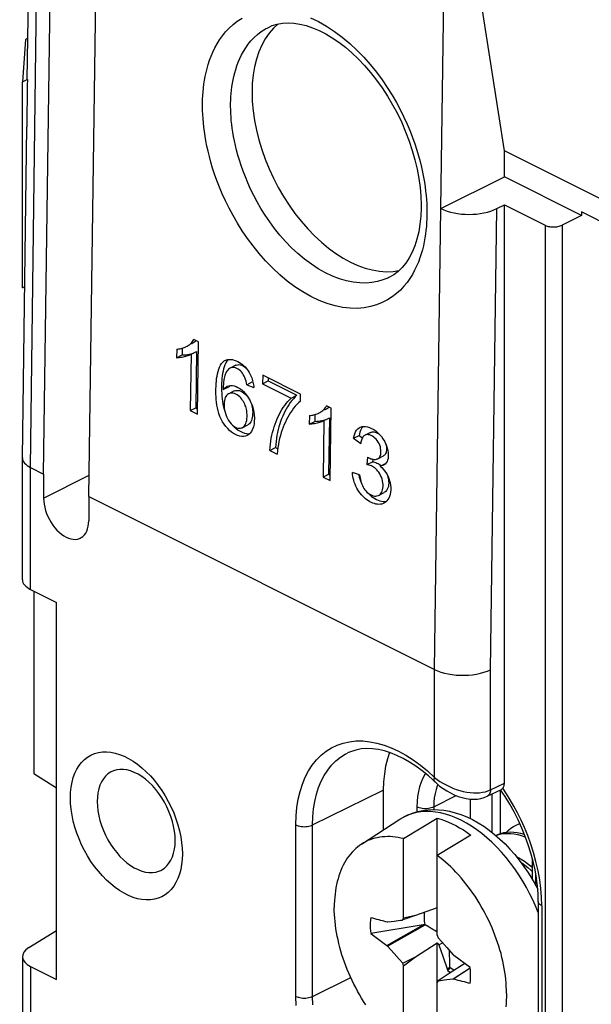
# Model space of a CAD drawing. Units: millimetres. Extents: x -42 to 42, y -50 to 50.
# Drawn here: x -42 to -28, y 12 to 37 of the extents above; entities that cross this region are included whole.
import ezdxf

# ---------------------------------------------------------------- set-up
doc = ezdxf.new("R2010")
doc.units = ezdxf.units.MM
doc.header["$LTSCALE"] = 16.335
doc.layers.get('0').update_dxf_attribs({"linetype": 'CONTINUOUS'})
for name, color, linetype in [('ASSI', 7, 'CONTINUOUS'), ('DRAFT', 7, 'CONTINUOUS'), ('RACCORDO', 7, 'CONTINUOUS'), ('SUPERFICI', 7, 'CONTINUOUS'), ('TRASH', 7, 'CONTINUOUS')]:
    doc.layers.add(name, color=color, linetype=linetype)

msp = doc.modelspace()

# ---------------------------------------------------------------- linework, layer by layer
at = {"color": 7, "linetype": 'CONTINUOUS'}
for p, q in [((-30.011, 33.871), (-31.425, 42.987)), ((-42.103, 36.687), (-42.181, 35.611)), ((-42.181, 35.611), (-42.058, 35.673)), ((-42.181, 30.415), (-42.181, 35.611)), ((-42.058, 35.674), (-42.058, 35.673)), ((-30.011, 33.215), (-30.011, 33.871)), ((-42.181, 30.415), (-42.125, 30.443)), ((-37.737, 29.047), (-37.854, 29.106)), ((-38.287, 28.862), (-38.29, 28.646)), ((-38.146, 28.887), (-38.149, 28.717)), ((-38.07, 28.916), (-38.052, 28.924)), ((-37.902, 28.999), (-37.911, 28.995)), ((-37.763, 27.219), (-37.737, 29.047)), ((-38.29, 28.646), (-38.149, 28.717)), ((-37.924, 28.734), (-37.944, 27.31)), ((-37.924, 28.734), (-37.782, 28.805)), ((-37.782, 28.805), (-37.802, 27.38)), ((-36.745, 28.552), (-36.704, 28.528)), ((-36.114, 28.205), (-36.117, 27.99)), ((-35.158, 27.727), (-36.114, 28.205)), ((-35.974, 28.135), (-35.975, 28.06)), ((-37.113, 27.84), (-36.971, 27.91)), ((-36.944, 27.942), (-36.971, 27.91)), ((-36.926, 27.944), (-36.881, 27.943)), ((-36.788, 27.919), (-36.74, 27.897)), ((-36.519, 27.964), (-36.377, 28.035)), ((-36.519, 27.964), (-36.338, 27.892)), ((-36.377, 28.035), (-36.36, 28.028)), ((-36.342, 27.926), (-36.338, 27.892)), ((-36.117, 27.99), (-35.975, 28.06)), ((-36.117, 27.99), (-35.394, 27.628)), ((-35.975, 28.06), (-35.252, 27.699)), ((-37.15, 27.743), (-37.146, 27.676)), ((-35.394, 27.628), (-35.252, 27.699)), ((-35.296, 27.657), (-35.338, 27.612)), ((-35.278, 27.674), (-35.296, 27.657)), ((-35.161, 27.553), (-35.158, 27.727)), ((-37.944, 27.31), (-37.802, 27.38)), ((-37.802, 27.38), (-37.761, 27.359)), ((-35.161, 27.553), (-35.207, 27.511)), ((-34.384, 27.371), (-34.501, 27.429)), ((-34.41, 25.543), (-34.384, 27.371)), ((-37.944, 27.31), (-37.763, 27.219)), ((-36.323, 27.12), (-36.326, 27.042)), ((-34.934, 27.186), (-34.938, 26.97)), ((-34.794, 27.211), (-34.796, 27.04)), ((-34.717, 27.24), (-34.699, 27.248)), ((-34.571, 27.058), (-34.43, 27.129)), ((-34.55, 27.323), (-34.558, 27.319)), ((-34.43, 27.129), (-34.45, 25.704)), ((-34.938, 26.97), (-34.796, 27.04)), ((-34.571, 27.058), (-34.591, 25.633)), ((-33.417, 26.885), (-33.365, 26.861)), ((-33.365, 26.861), (-33.312, 26.831)), ((-33.819, 26.613), (-33.678, 26.684)), ((-33.819, 26.613), (-33.638, 26.483)), ((-33.669, 26.727), (-33.678, 26.684)), ((-33.678, 26.684), (-33.596, 26.625)), ((-35.933, 26.304), (-35.791, 26.375)), ((-35.791, 26.375), (-35.734, 26.346)), ((-35.704, 26.532), (-35.719, 26.454)), ((-33.634, 26.512), (-33.638, 26.483)), ((-33.628, 26.54), (-33.634, 26.512)), ((-35.933, 26.304), (-35.747, 26.211)), ((-35.74, 26.294), (-35.747, 26.211)), ((-33.464, 26.135), (-33.487, 25.949)), ((-33.487, 25.949), (-33.345, 26.02)), ((-33.337, 26.084), (-33.345, 26.02)), ((-33.262, 26.08), (-33.241, 26.084)), ((-33.259, 25.998), (-33.23, 25.986)), ((-33.241, 26.084), (-33.22, 26.091)), ((-33.23, 25.986), (-33.2, 25.972)), ((-33.22, 26.091), (-33.206, 26.096)), ((-33.152, 25.907), (-33.01, 25.977)), ((-33.046, 25.939), (-33.063, 25.929)), ((-32.959, 26.061), (-32.974, 26.023)), ((-34.591, 25.633), (-34.45, 25.704)), ((-34.591, 25.633), (-34.41, 25.543)), ((-34.45, 25.704), (-34.408, 25.683)), ((-33.668, 25.686), (-33.85, 25.746)), ((-33.206, 25.785), (-33.232, 25.815)), ((-41.891, 22.751), (-41.891, 18.143)), ((-41.891, 18.143), (-41.325, 17.781)), ((-33.619, 16.362), (-32.65, 16.988)), ((-32.557, 16.499), (-31.708, 17.015)), ((-31.708, 14.064), (-31.708, 17.015)), ((-29.636, 16.871), (-29.619, 16.876)), ((-32.557, 14.489), (-32.557, 16.499)), ((-30.86, 16.591), (-31.708, 16.074)), ((-30.229, 16.583), (-30.231, 16.582)), ((-30.228, 16.578), (-30.174, 16.598)), ((-29.428, 15.872), (-29.351, 15.809)), ((-29.356, 15.817), (-29.302, 15.774)), ((-29.351, 15.809), (-29.302, 15.766)), ((-31.708, 14.756), (-32.256, 14.557)), ((-32.798, 14.419), (-32.743, 14.426)), ((-32.743, 14.426), (-32.688, 14.433)), ((-32.688, 14.433), (-32.634, 14.439)), ((-32.256, 14.557), (-32.579, 14.445)), ((-32.579, 14.445), (-32.557, 14.489)), ((-32.256, 14.557), (-32.557, 14.489)), ((-32.059, 14.323), (-33.388, 14.105)), ((-32.964, 14.398), (-32.977, 14.393)), ((-32.977, 13.8), (-32.059, 14.324)), ((-32.964, 14.398), (-32.872, 14.41)), ((-32.964, 13.783), (-32.014, 14.321)), ((-32.872, 14.41), (-32.798, 14.419)), ((-33.388, 14.105), (-32.977, 13.8)), ((-31.708, 14.064), (-31.686, 13.998)), ((-31.686, 13.998), (-31.594, 13.897)), ((-32.977, 13.8), (-32.964, 13.783)), ((-32.798, 13.596), (-32.964, 13.783)), ((-32.256, 13.517), (-31.708, 13.865)), ((-31.708, 10.851), (-31.708, 13.865)), ((-31.708, 13.865), (-31.668, 13.821)), ((-31.668, 13.821), (-31.571, 13.871)), ((-31.594, 13.897), (-31.466, 13.753)), ((-31.466, 13.753), (-31.301, 13.566)), ((-32.67, 13.452), (-32.798, 13.596)), ((-32.579, 13.351), (-32.67, 13.452)), ((-32.579, 13.351), (-32.256, 13.517)), ((-32.557, 13.285), (-32.256, 13.517)), ((-31.619, 13.676), (-31.56, 13.503)), ((-31.56, 13.503), (-31.459, 13.211)), ((-31.288, 13.549), (-31.301, 13.566)), ((-30.877, 13.244), (-31.288, 13.549)), ((-32.557, 13.285), (-32.579, 13.351)), ((-32.557, 11.275), (-32.557, 13.285)), ((-31.389, 13.243), (-31.459, 13.211)), ((-31.459, 13.211), (-31.448, 13.188)), ((-31.429, 13.197), (-31.448, 13.188)), ((-31.41, 13.205), (-31.445, 13.166)), ((-31.41, 13.205), (-31.429, 13.197)), ((-31.012, 13.344), (-31.407, 13.093)), ((-30.876, 13.232), (-31.301, 12.952)), ((-30.875, 13.227), (-31.288, 12.956)), ((-31.407, 13.093), (-31.686, 12.904)), ((-31.393, 12.939), (-31.467, 12.93)), ((-31.445, 13.166), (-31.41, 13.141)), ((-31.41, 13.141), (-31.374, 13.117)), ((-31.301, 12.952), (-31.393, 12.939)), ((-31.374, 13.117), (-31.372, 13.116)), ((-31.301, 12.952), (-31.288, 12.956)), ((-31.686, 12.904), (-31.708, 12.86)), ((-31.577, 12.916), (-31.631, 12.91)), ((-31.522, 12.923), (-31.577, 12.916)), ((-31.467, 12.93), (-31.522, 12.923))]:
    msp.add_line(p, q, dxfattribs=at)
for points in [[(-38.052, 28.924), (-38.045, 28.928), (-38.02, 28.942), (-37.996, 28.956), (-37.973, 28.972), (-37.95, 28.99), (-37.928, 29.009), (-37.908, 29.03), (-37.889, 29.053), (-37.87, 29.078), (-37.854, 29.106)], [(-38.287, 28.862), (-38.258, 28.865), (-38.23, 28.869), (-38.202, 28.874), (-38.175, 28.88), (-38.148, 28.887), (-38.121, 28.895), (-38.095, 28.905), (-38.07, 28.916)], [(-37.854, 29.028), (-37.878, 29.013), (-37.902, 28.999)], [(-37.792, 29.075), (-37.808, 29.061), (-37.83, 29.044), (-37.854, 29.028)], [(-38.005, 28.693), (-38.035, 28.683), (-38.065, 28.674), (-38.095, 28.667), (-38.126, 28.66), (-38.158, 28.654), (-38.19, 28.65), (-38.223, 28.647), (-38.256, 28.646), (-38.29, 28.646)], [(-38.149, 28.717), (-38.103, 28.717), (-38.058, 28.72), (-38.014, 28.726), (-37.972, 28.733)], [(-37.963, 28.712), (-37.977, 28.705), (-38.005, 28.693)], [(-37.972, 28.733), (-37.93, 28.743), (-37.891, 28.754), (-37.859, 28.766)], [(-37.924, 28.734), (-37.95, 28.719), (-37.963, 28.712)], [(-37.056, 28.582), (-37.047, 28.586), (-37.006, 28.6), (-36.963, 28.606), (-36.919, 28.606), (-36.875, 28.6), (-36.831, 28.588), (-36.787, 28.571), (-36.745, 28.552)], [(-36.981, 28.604), (-36.99, 28.595), (-37.02, 28.559), (-37.046, 28.517)], [(-36.508, 26.68), (-36.549, 26.664), (-36.596, 26.657), (-36.645, 26.657), (-36.695, 26.666), (-36.747, 26.682), (-36.799, 26.706), (-36.85, 26.735), (-36.902, 26.77), (-36.952, 26.811), (-36.999, 26.858), (-37.045, 26.911), (-37.087, 26.968), (-37.127, 27.03), (-37.162, 27.097), (-37.193, 27.165), (-37.219, 27.235), (-37.24, 27.308), (-37.257, 27.38), (-37.27, 27.452), (-37.28, 27.523), (-37.287, 27.594), (-37.291, 27.662), (-37.294, 27.73), (-37.295, 27.797), (-37.294, 27.863), (-37.292, 27.928), (-37.289, 27.993), (-37.284, 28.057), (-37.277, 28.12), (-37.268, 28.181), (-37.257, 28.242), (-37.243, 28.301), (-37.226, 28.357), (-37.205, 28.409), (-37.181, 28.458), (-37.153, 28.5), (-37.121, 28.536), (-37.085, 28.565), (-37.056, 28.582)], [(-37.088, 28.417), (-37.104, 28.362), (-37.117, 28.305), (-37.128, 28.246)], [(-36.932, 28.385), (-36.953, 28.373), (-36.977, 28.355), (-36.998, 28.333), (-37.017, 28.308), (-37.033, 28.282), (-37.047, 28.254), (-37.06, 28.225), (-37.07, 28.195), (-37.078, 28.164), (-37.086, 28.132), (-37.092, 28.1), (-37.097, 28.068), (-37.101, 28.036), (-37.104, 28.004), (-37.107, 27.971), (-37.109, 27.939), (-37.111, 27.906), (-37.112, 27.873), (-37.113, 27.84)], [(-37.046, 28.517), (-37.068, 28.469), (-37.088, 28.417)], [(-36.519, 27.964), (-36.526, 28.011), (-36.536, 28.057), (-36.549, 28.1), (-36.565, 28.143), (-36.583, 28.184), (-36.604, 28.222), (-36.627, 28.257), (-36.652, 28.288), (-36.679, 28.316), (-36.707, 28.34), (-36.737, 28.361), (-36.768, 28.378), (-36.801, 28.391), (-36.834, 28.4), (-36.867, 28.403), (-36.897, 28.398), (-36.927, 28.388), (-36.932, 28.385)], [(-36.791, 28.457), (-36.787, 28.459), (-36.754, 28.468), (-36.718, 28.472), (-36.681, 28.468), (-36.644, 28.457), (-36.606, 28.438), (-36.57, 28.414), (-36.537, 28.385), (-36.53, 28.378)], [(-36.704, 28.528), (-36.664, 28.503), (-36.628, 28.475), (-36.593, 28.445)], [(-36.593, 28.445), (-36.561, 28.414), (-36.532, 28.381), (-36.505, 28.347), (-36.481, 28.312), (-36.459, 28.277), (-36.439, 28.242), (-36.421, 28.207)], [(-37.128, 28.246), (-37.136, 28.186), (-37.143, 28.125), (-37.147, 28.063), (-37.151, 28)], [(-36.421, 28.207), (-36.405, 28.171), (-36.392, 28.136), (-36.38, 28.101), (-36.369, 28.066), (-36.36, 28.031), (-36.353, 27.996), (-36.347, 27.961), (-36.342, 27.926)], [(-37.151, 28), (-37.153, 27.937), (-37.153, 27.873), (-37.153, 27.808), (-37.15, 27.743)], [(-37.113, 27.84), (-37.081, 27.876), (-37.047, 27.905), (-37.02, 27.921)], [(-37.02, 27.921), (-37.01, 27.926), (-36.969, 27.939), (-36.926, 27.944)], [(-36.881, 27.943), (-36.835, 27.934), (-36.788, 27.919)], [(-36.74, 27.897), (-36.693, 27.869), (-36.645, 27.835)], [(-37.146, 27.676), (-37.14, 27.609), (-37.131, 27.54)], [(-36.973, 27.736), (-36.981, 27.732), (-37.005, 27.715), (-37.026, 27.694), (-37.045, 27.669), (-37.06, 27.64), (-37.072, 27.607), (-37.081, 27.568), (-37.087, 27.525), (-37.09, 27.477)], [(-36.509, 27.151), (-36.508, 27.182), (-36.509, 27.214), (-36.511, 27.246), (-36.514, 27.279), (-36.519, 27.313), (-36.525, 27.346), (-36.533, 27.379), (-36.543, 27.412), (-36.555, 27.444), (-36.568, 27.476), (-36.584, 27.508), (-36.601, 27.539), (-36.621, 27.57), (-36.643, 27.601), (-36.668, 27.63), (-36.696, 27.658), (-36.727, 27.684), (-36.759, 27.706), (-36.792, 27.724), (-36.827, 27.739), (-36.86, 27.749), (-36.893, 27.752), (-36.924, 27.751), (-36.954, 27.744), (-36.973, 27.736)], [(-36.831, 27.807), (-36.801, 27.818), (-36.77, 27.823), (-36.737, 27.822), (-36.702, 27.815), (-36.667, 27.803), (-36.631, 27.785), (-36.596, 27.762), (-36.562, 27.735), (-36.528, 27.702), (-36.497, 27.665), (-36.469, 27.624), (-36.442, 27.578), (-36.42, 27.53), (-36.401, 27.48), (-36.387, 27.428), (-36.376, 27.375), (-36.369, 27.324), (-36.367, 27.273), (-36.368, 27.222)], [(-36.645, 27.835), (-36.6, 27.794), (-36.555, 27.746), (-36.512, 27.691), (-36.473, 27.632), (-36.436, 27.568), (-36.403, 27.499), (-36.375, 27.427), (-36.354, 27.352)], [(-35.933, 26.304), (-35.928, 26.384), (-35.92, 26.463), (-35.91, 26.54), (-35.897, 26.616), (-35.881, 26.689), (-35.864, 26.762), (-35.845, 26.832), (-35.825, 26.902), (-35.803, 26.969), (-35.778, 27.035), (-35.752, 27.099), (-35.724, 27.161), (-35.694, 27.221), (-35.662, 27.279), (-35.629, 27.336), (-35.594, 27.39), (-35.558, 27.443), (-35.52, 27.493), (-35.48, 27.541), (-35.438, 27.586), (-35.394, 27.628)], [(-35.338, 27.612), (-35.378, 27.564), (-35.417, 27.514), (-35.453, 27.461), (-35.488, 27.407), (-35.521, 27.35), (-35.553, 27.292), (-35.582, 27.232), (-35.61, 27.17), (-35.637, 27.106), (-35.661, 27.04), (-35.683, 26.973), (-35.704, 26.903), (-35.723, 26.832), (-35.74, 26.76), (-35.755, 26.687), (-35.768, 26.611), (-35.778, 26.534), (-35.786, 26.455), (-35.791, 26.375)], [(-37.131, 27.54), (-37.12, 27.471), (-37.104, 27.401), (-37.085, 27.33)], [(-37.09, 27.477), (-37.089, 27.426), (-37.084, 27.374), (-37.075, 27.322), (-37.063, 27.269), (-37.046, 27.214), (-37.026, 27.162), (-37.002, 27.111), (-36.974, 27.063), (-36.944, 27.019), (-36.912, 26.981), (-36.877, 26.947), (-36.843, 26.918), (-36.809, 26.896), (-36.774, 26.879), (-36.741, 26.869), (-36.709, 26.864), (-36.678, 26.865), (-36.65, 26.872), (-36.633, 26.879)], [(-35.207, 27.511), (-35.252, 27.467), (-35.294, 27.42), (-35.335, 27.369), (-35.373, 27.316), (-35.41, 27.261), (-35.445, 27.204), (-35.479, 27.146), (-35.511, 27.085), (-35.542, 27.023), (-35.571, 26.958), (-35.598, 26.892), (-35.624, 26.824), (-35.647, 26.754), (-35.669, 26.682), (-35.688, 26.608), (-35.704, 26.532)], [(-34.699, 27.248), (-34.692, 27.252), (-34.668, 27.265), (-34.644, 27.28), (-34.62, 27.296), (-34.598, 27.314), (-34.576, 27.332), (-34.555, 27.353), (-34.536, 27.377), (-34.518, 27.402), (-34.501, 27.429)], [(-34.44, 27.399), (-34.455, 27.385), (-34.478, 27.368), (-34.501, 27.351)], [(-36.633, 26.879), (-36.623, 26.885), (-36.597, 26.903), (-36.575, 26.925), (-36.557, 26.953), (-36.541, 26.985), (-36.528, 27.021), (-36.519, 27.06), (-36.512, 27.104), (-36.509, 27.151)], [(-36.368, 27.222), (-36.371, 27.175), (-36.377, 27.133), (-36.386, 27.094), (-36.398, 27.059), (-36.412, 27.029), (-36.429, 27.002), (-36.448, 26.98), (-36.47, 26.962), (-36.491, 26.95)], [(-36.354, 27.352), (-36.337, 27.275), (-36.327, 27.198), (-36.323, 27.12)], [(-34.934, 27.186), (-34.906, 27.189), (-34.878, 27.192), (-34.85, 27.197), (-34.822, 27.203), (-34.795, 27.211), (-34.769, 27.219), (-34.743, 27.229), (-34.717, 27.24)], [(-34.501, 27.351), (-34.525, 27.337), (-34.55, 27.323)], [(-36.832, 26.902), (-36.783, 26.859), (-36.733, 26.821), (-36.681, 26.788)], [(-36.35, 26.903), (-36.372, 26.841), (-36.398, 26.787)], [(-36.326, 27.042), (-36.334, 26.97), (-36.35, 26.903)], [(-34.653, 27.017), (-34.682, 27.007), (-34.712, 26.998), (-34.743, 26.99), (-34.774, 26.984), (-34.805, 26.978), (-34.837, 26.974), (-34.87, 26.971), (-34.903, 26.97), (-34.938, 26.97)], [(-34.796, 27.04), (-34.75, 27.041), (-34.705, 27.044), (-34.662, 27.049), (-34.619, 27.057)], [(-34.61, 27.036), (-34.625, 27.029), (-34.653, 27.017)], [(-34.619, 27.057), (-34.578, 27.066), (-34.538, 27.078), (-34.507, 27.09)], [(-34.571, 27.058), (-34.598, 27.043), (-34.61, 27.036)], [(-33.819, 26.613), (-33.806, 26.673), (-33.789, 26.727), (-33.768, 26.774), (-33.743, 26.814), (-33.714, 26.848), (-33.681, 26.875), (-33.657, 26.889)], [(-33.657, 26.889), (-33.645, 26.895), (-33.605, 26.908), (-33.562, 26.913), (-33.516, 26.911), (-33.467, 26.901), (-33.417, 26.885)], [(-33.58, 26.911), (-33.588, 26.903), (-33.61, 26.874), (-33.629, 26.84), (-33.645, 26.805)], [(-36.681, 26.788), (-36.629, 26.763), (-36.577, 26.744), (-36.526, 26.731), (-36.477, 26.726), (-36.444, 26.729)], [(-36.398, 26.787), (-36.43, 26.743), (-36.466, 26.708), (-36.508, 26.68)], [(-33.645, 26.805), (-33.659, 26.767), (-33.669, 26.727)], [(-33.53, 26.691), (-33.542, 26.685), (-33.56, 26.671), (-33.576, 26.655), (-33.589, 26.636), (-33.601, 26.615), (-33.612, 26.591)], [(-33.206, 26.096), (-33.2, 26.099), (-33.182, 26.112), (-33.167, 26.129), (-33.153, 26.151), (-33.143, 26.176), (-33.135, 26.205), (-33.131, 26.239), (-33.129, 26.275), (-33.131, 26.312), (-33.136, 26.352), (-33.144, 26.393), (-33.158, 26.434), (-33.176, 26.476), (-33.197, 26.515), (-33.222, 26.552), (-33.25, 26.587), (-33.28, 26.617), (-33.311, 26.644), (-33.345, 26.665), (-33.378, 26.683), (-33.411, 26.695), (-33.442, 26.702), (-33.472, 26.705), (-33.498, 26.703), (-33.521, 26.695), (-33.53, 26.691)], [(-33.389, 26.762), (-33.369, 26.77), (-33.348, 26.775), (-33.324, 26.776), (-33.298, 26.773), (-33.272, 26.767), (-33.243, 26.756), (-33.213, 26.741), (-33.183, 26.723), (-33.174, 26.716)], [(-33.312, 26.831), (-33.261, 26.796), (-33.211, 26.753)], [(-33.211, 26.753), (-33.162, 26.704), (-33.117, 26.653), (-33.077, 26.597), (-33.042, 26.538), (-33.012, 26.479), (-32.988, 26.421), (-32.969, 26.362)], [(-35.719, 26.454), (-35.731, 26.375), (-35.74, 26.294)], [(-33.612, 26.591), (-33.62, 26.566), (-33.628, 26.54)], [(-33.001, 26.454), (-32.994, 26.425), (-32.989, 26.387), (-32.988, 26.35), (-32.989, 26.315), (-32.993, 26.282), (-33, 26.252), (-33.01, 26.226), (-33.022, 26.204), (-33.037, 26.187), (-33.053, 26.173), (-33.064, 26.166)], [(-32.969, 26.362), (-32.955, 26.305), (-32.947, 26.25), (-32.943, 26.197), (-32.944, 26.148), (-32.949, 26.103), (-32.959, 26.061)], [(-33.464, 26.135), (-33.437, 26.12), (-33.411, 26.107), (-33.385, 26.097), (-33.359, 26.089), (-33.334, 26.083), (-33.309, 26.08), (-33.285, 26.079), (-33.262, 26.08)], [(-33.232, 25.815), (-33.259, 25.841), (-33.286, 25.864), (-33.314, 25.884), (-33.342, 25.901), (-33.371, 25.916), (-33.4, 25.927), (-33.429, 25.937), (-33.458, 25.944), (-33.487, 25.949)], [(-33.345, 26.02), (-33.317, 26.015), (-33.288, 26.008), (-33.259, 25.998)], [(-33.2, 25.972), (-33.171, 25.954), (-33.143, 25.934), (-33.126, 25.919)], [(-33.063, 25.929), (-33.077, 25.922), (-33.113, 25.912), (-33.152, 25.907)], [(-33.152, 25.907), (-33.11, 25.872), (-33.072, 25.834), (-33.037, 25.792), (-33.004, 25.747), (-32.975, 25.699), (-32.949, 25.648), (-32.928, 25.595), (-32.91, 25.54), (-32.896, 25.483), (-32.887, 25.425)], [(-32.974, 26.023), (-32.994, 25.99), (-33.018, 25.962), (-33.046, 25.939)], [(-33.058, 24.969), (-33.069, 24.964), (-33.105, 24.952), (-33.141, 24.944), (-33.179, 24.942), (-33.217, 24.944), (-33.256, 24.951), (-33.294, 24.961), (-33.332, 24.974), (-33.37, 24.99), (-33.408, 25.009), (-33.445, 25.031), (-33.482, 25.055), (-33.519, 25.083), (-33.554, 25.114), (-33.589, 25.148), (-33.623, 25.184), (-33.654, 25.224), (-33.685, 25.266), (-33.713, 25.311), (-33.739, 25.356), (-33.762, 25.404), (-33.783, 25.452), (-33.802, 25.502), (-33.817, 25.551), (-33.829, 25.601), (-33.839, 25.65), (-33.846, 25.698), (-33.85, 25.746)], [(-33.692, 25.694), (-33.69, 25.68), (-33.678, 25.633), (-33.664, 25.586)], [(-33.668, 25.686), (-33.663, 25.648), (-33.656, 25.609), (-33.647, 25.571), (-33.637, 25.532), (-33.625, 25.492), (-33.612, 25.454), (-33.596, 25.416), (-33.577, 25.38), (-33.557, 25.345), (-33.534, 25.312), (-33.509, 25.282), (-33.483, 25.254), (-33.454, 25.229), (-33.424, 25.207), (-33.393, 25.188), (-33.36, 25.172), (-33.326, 25.16), (-33.293, 25.154), (-33.261, 25.152), (-33.231, 25.156), (-33.202, 25.164), (-33.192, 25.169)], [(-33.192, 25.169), (-33.176, 25.178), (-33.152, 25.196), (-33.131, 25.218), (-33.113, 25.246), (-33.098, 25.277), (-33.086, 25.313), (-33.078, 25.353), (-33.075, 25.396), (-33.075, 25.442), (-33.079, 25.489), (-33.088, 25.538), (-33.1, 25.586), (-33.116, 25.632), (-33.136, 25.676), (-33.158, 25.716), (-33.181, 25.752), (-33.206, 25.785)], [(-32.969, 25.686), (-32.964, 25.673), (-32.951, 25.627), (-32.94, 25.579), (-32.934, 25.531), (-32.933, 25.485), (-32.935, 25.439), (-32.942, 25.396), (-32.953, 25.358), (-32.968, 25.323), (-32.986, 25.293), (-33.008, 25.269), (-33.032, 25.25), (-33.05, 25.24)], [(-33.664, 25.586), (-33.648, 25.539), (-33.629, 25.493)], [(-32.887, 25.425), (-32.882, 25.365), (-32.882, 25.307), (-32.887, 25.25), (-32.896, 25.195)], [(-33.47, 25.242), (-33.438, 25.208), (-33.402, 25.175), (-33.365, 25.144)], [(-33.365, 25.144), (-33.326, 25.116), (-33.286, 25.091), (-33.245, 25.069)], [(-32.896, 25.195), (-32.909, 25.145), (-32.928, 25.102), (-32.951, 25.064), (-32.976, 25.031), (-33.005, 25.003), (-33.036, 24.981), (-33.058, 24.969)], [(-33.245, 25.069), (-33.203, 25.049), (-33.16, 25.034), (-33.115, 25.022), (-33.07, 25.014), (-33.026, 25.013), (-32.991, 25.017)], [(-31.708, 17.015), (-31.614, 16.988), (-31.52, 16.956), (-31.426, 16.918), (-31.331, 16.876), (-31.236, 16.828), (-31.142, 16.776), (-31.047, 16.719), (-30.953, 16.658), (-30.86, 16.591)], [(-30.229, 16.583), (-30.177, 16.606), (-30.103, 16.633), (-30.025, 16.652), (-29.945, 16.664), (-29.862, 16.669), (-29.777, 16.666), (-29.691, 16.656), (-29.603, 16.638), (-29.515, 16.613), (-29.505, 16.61)], [(-29.959, 16.662), (-29.908, 16.712), (-29.846, 16.762), (-29.78, 16.805), (-29.734, 16.831)], [(-29.734, 16.831), (-29.71, 16.842), (-29.636, 16.871)], [(-29.663, 16.866), (-29.639, 16.877), (-29.623, 16.884)], [(-32.557, 16.499), (-32.626, 16.515), (-32.695, 16.528), (-32.764, 16.539), (-32.831, 16.546), (-32.898, 16.55), (-32.965, 16.551), (-33.03, 16.549), (-33.094, 16.544), (-33.157, 16.536), (-33.22, 16.524), (-33.281, 16.51), (-33.34, 16.493), (-33.399, 16.472), (-33.456, 16.449), (-33.512, 16.423), (-33.566, 16.394), (-33.619, 16.362)], [(-30.174, 16.598), (-30.096, 16.617), (-30.016, 16.629), (-29.933, 16.633), (-29.848, 16.631), (-29.762, 16.62), (-29.674, 16.603), (-29.586, 16.578), (-29.496, 16.546), (-29.477, 16.537)], [(-33.619, 16.362), (-33.67, 16.326), (-33.719, 16.288), (-33.767, 16.248), (-33.813, 16.204), (-33.857, 16.158), (-33.9, 16.109), (-33.94, 16.058), (-33.979, 16.004), (-34.016, 15.948), (-34.05, 15.889), (-34.083, 15.827), (-34.113, 15.764), (-34.141, 15.698), (-34.167, 15.63), (-34.191, 15.56), (-34.213, 15.488), (-34.233, 15.414), (-34.25, 15.338), (-34.265, 15.26), (-34.278, 15.181), (-34.288, 15.1), (-34.296, 15.018), (-34.302, 14.934), (-34.306, 14.848), (-34.307, 14.762)], [(-29.958, 12.587), (-29.959, 12.675), (-29.963, 12.764), (-29.969, 12.854), (-29.977, 12.944), (-29.987, 13.036), (-30, 13.128), (-30.015, 13.22), (-30.032, 13.314), (-30.052, 13.407), (-30.073, 13.501), (-30.097, 13.595), (-30.124, 13.689), (-30.152, 13.783), (-30.182, 13.877), (-30.215, 13.971), (-30.249, 14.064), (-30.286, 14.158), (-30.324, 14.25), (-30.365, 14.342), (-30.407, 14.433), (-30.452, 14.524), (-30.498, 14.613), (-30.545, 14.701), (-30.595, 14.789), (-30.646, 14.875), (-30.699, 14.96), (-30.753, 15.043), (-30.809, 15.125), (-30.866, 15.206), (-30.924, 15.285), (-30.984, 15.362), (-31.045, 15.437), (-31.107, 15.511), (-31.171, 15.582), (-31.235, 15.652), (-31.3, 15.719), (-31.366, 15.784), (-31.433, 15.847), (-31.501, 15.907), (-31.57, 15.965), (-31.639, 16.021), (-31.708, 16.074)], [(-29.711, 16.049), (-29.664, 16.026), (-29.585, 15.98), (-29.507, 15.929), (-29.428, 15.872)], [(-29.601, 15.909), (-29.57, 15.889), (-29.493, 15.832), (-29.417, 15.77)], [(-29.417, 15.77), (-29.341, 15.703), (-29.302, 15.665)], [(-33.512, 12.306), (-33.566, 12.389), (-33.619, 12.474), (-33.67, 12.56), (-33.719, 12.648), (-33.767, 12.736), (-33.813, 12.826), (-33.857, 12.916), (-33.9, 13.007), (-33.94, 13.099), (-33.979, 13.192), (-34.016, 13.285), (-34.05, 13.378), (-34.083, 13.472), (-34.113, 13.566), (-34.141, 13.66), (-34.167, 13.754), (-34.191, 13.848), (-34.213, 13.942), (-34.233, 14.035), (-34.25, 14.129), (-34.265, 14.221), (-34.278, 14.313), (-34.288, 14.405), (-34.296, 14.495), (-34.302, 14.585), (-34.306, 14.674), (-34.307, 14.762)], [(-33.388, 14.5), (-33.394, 14.437), (-33.397, 14.373), (-33.398, 14.308), (-33.397, 14.241), (-33.394, 14.174), (-33.388, 14.105)], [(-32.634, 14.439), (-32.597, 14.443), (-32.579, 14.445)], [(-31.668, 13.821), (-31.658, 13.792), (-31.619, 13.676)], [(-30.877, 12.849), (-30.871, 12.912), (-30.868, 12.976), (-30.866, 13.041), (-30.868, 13.108), (-30.871, 13.175), (-30.877, 13.244)], [(-31.631, 12.91), (-31.668, 12.906), (-31.686, 12.904)], [(-29.958, 12.587), (-29.959, 12.501), (-29.963, 12.415), (-29.969, 12.332), (-29.977, 12.249)]]:
    msp.add_lwpolyline(points, dxfattribs=at)
for centre, major_axis, ratio, start_param, end_param in [((-37.653, 322.15), (5.723, 404.013), 0.001216, -3.924183, -3.919984), ((39.039, -476.482), (-236.607, 478.805), 0.611759, -0.487017, -0.485905), ((339.956, -84.354), (-240.854, 476.098), 0.612956, 1.073154, 1.073198), ((-103.304, 503.831), (-236.607, 478.805), 0.611759, -3.62861, -3.627497)]:
    msp.add_ellipse(centre, major_axis=major_axis, ratio=ratio, start_param=start_param, end_param=end_param, dxfattribs=at)
at = {"layer": 'ASSI', "color": 7, "linetype": 'CONTINUOUS'}
for points in [[(-40.971, 17.528), (-40.966, 17.667), (-40.953, 17.798), (-40.93, 17.922), (-40.898, 18.04), (-40.858, 18.151), (-40.809, 18.252), (-40.752, 18.344), (-40.687, 18.427), (-40.616, 18.499), (-40.537, 18.56), (-40.451, 18.61), (-40.36, 18.648), (-40.264, 18.675), (-40.163, 18.689), (-40.059, 18.691), (-39.951, 18.681), (-39.84, 18.659), (-39.728, 18.626), (-39.614, 18.58), (-39.5, 18.523), (-39.387, 18.455), (-39.274, 18.377), (-39.163, 18.288), (-39.056, 18.19), (-38.951, 18.083), (-38.85, 17.967), (-38.754, 17.845), (-38.663, 17.716), (-38.577, 17.58), (-38.499, 17.44), (-38.427, 17.297), (-38.362, 17.149), (-38.305, 17), (-38.256, 16.85), (-38.216, 16.699), (-38.184, 16.549), (-38.161, 16.402), (-38.148, 16.257), (-38.143, 16.114)], [(-38.143, 16.114), (-38.148, 15.976), (-38.161, 15.844), (-38.184, 15.72), (-38.216, 15.602), (-38.256, 15.492), (-38.305, 15.39), (-38.362, 15.298), (-38.427, 15.215), (-38.499, 15.143), (-38.577, 15.082), (-38.663, 15.032), (-38.754, 14.994), (-38.85, 14.968), (-38.951, 14.953), (-39.056, 14.951), (-39.163, 14.961), (-39.274, 14.983), (-39.387, 15.017), (-39.5, 15.062), (-39.614, 15.119), (-39.728, 15.187), (-39.84, 15.265), (-39.951, 15.355), (-40.059, 15.452), (-40.163, 15.559), (-40.264, 15.675), (-40.36, 15.797), (-40.451, 15.926), (-40.537, 16.062), (-40.616, 16.202), (-40.687, 16.346), (-40.752, 16.493), (-40.809, 16.642), (-40.858, 16.792), (-40.898, 16.944), (-40.93, 17.093), (-40.953, 17.24), (-40.966, 17.385), (-40.971, 17.528)]]:
    msp.add_lwpolyline(points, dxfattribs=at)
at = {"layer": 'DRAFT', "color": 7, "linetype": 'CONTINUOUS'}
for p, q in [((-41.648, 25.708), (-41.444, 40.183)), ((-40.507, 25.138), (-40.301, 39.611)), ((-35.734, 37.074), (-35.842, 36.974)), ((-35.842, 36.974), (-35.952, 36.846)), ((-24.779, 31.255), (-30.011, 33.871)), ((-28.067, 32.243), (-30.011, 33.215)), ((-28.067, 32.329), (-28.067, 32.243)), ((-24.779, 30.685), (-28.067, 32.329)), ((-41.648, 25.708), (-41.648, 25.098)), ((-40.507, 25.138), (-40.507, 24.528)), ((-41.325, 12.942), (-41.325, 22.468)), ((-33.07, 17.722), (-33.07, 16.717)), ((-30.117, 17.729), (-30.117, 16.628)), ((-30.874, 17.499), (-30.874, 17.006)), ((-30.329, 17.625), (-30.329, 16.661))]:
    msp.add_line(p, q, dxfattribs=at)
at = {"layer": 'DRAFT', "color": 253, "linetype": 'CONTINUOUS'}
msp.add_line((-41.648, 25.098), (-40.499, 25.682), dxfattribs=at)
at = {"layer": 'DRAFT', "color": 7, "linetype": 'CONTINUOUS'}
for points in [[(-35.952, 36.846), (-36.052, 36.702), (-36.138, 36.545), (-36.212, 36.374), (-36.274, 36.189), (-36.322, 35.994), (-36.356, 35.789), (-36.377, 35.574), (-36.384, 35.348)], [(-36.384, 35.348), (-36.377, 35.115), (-36.356, 34.879), (-36.322, 34.64), (-36.274, 34.397), (-36.212, 34.15), (-36.138, 33.905), (-36.052, 33.661), (-35.952, 33.418), (-35.842, 33.18), (-35.721, 32.948), (-35.59, 32.72), (-35.449, 32.502), (-35.3, 32.292), (-35.142, 32.092), (-34.978, 31.904), (-34.808, 31.728), (-34.632, 31.565), (-34.453, 31.416), (-34.271, 31.283), (-34.085, 31.165), (-33.9, 31.064), (-33.715, 30.98), (-33.53, 30.912), (-33.347, 30.863), (-33.168, 30.833), (-32.992, 30.82), (-32.822, 30.826), (-32.673, 30.848)], [(-41.648, 25.098), (-41.644, 25.022), (-41.635, 24.945), (-41.62, 24.868), (-41.598, 24.789), (-41.571, 24.71), (-41.539, 24.633), (-41.501, 24.558), (-41.459, 24.484), (-41.412, 24.415), (-41.363, 24.351), (-41.309, 24.291), (-41.254, 24.237), (-41.196, 24.189), (-41.137, 24.148), (-41.077, 24.114), (-41.018, 24.089), (-40.959, 24.07), (-40.901, 24.06), (-40.846, 24.059), (-40.792, 24.065), (-40.742, 24.08), (-40.72, 24.09)], [(-40.72, 24.09), (-40.696, 24.103), (-40.654, 24.134), (-40.616, 24.172), (-40.584, 24.217), (-40.556, 24.268), (-40.535, 24.326), (-40.52, 24.388), (-40.511, 24.455), (-40.507, 24.528)], [(-32.913, 18.676), (-32.965, 18.519), (-33.011, 18.334), (-33.043, 18.14), (-33.063, 17.936), (-33.07, 17.722)], [(-39.937, 18.188), (-39.955, 18.179), (-40.022, 18.134), (-40.083, 18.078), (-40.138, 18.012), (-40.185, 17.936), (-40.224, 17.851), (-40.254, 17.757), (-40.277, 17.657), (-40.29, 17.55), (-40.294, 17.438)], [(-38.324, 16.453), (-38.329, 16.569), (-38.342, 16.689), (-38.364, 16.812), (-38.395, 16.936), (-38.434, 17.061), (-38.481, 17.184), (-38.535, 17.304), (-38.596, 17.421), (-38.664, 17.534), (-38.738, 17.642), (-38.817, 17.744), (-38.901, 17.839), (-38.988, 17.924), (-39.077, 18.001), (-39.168, 18.069), (-39.262, 18.126), (-39.357, 18.174), (-39.45, 18.21), (-39.542, 18.234), (-39.631, 18.246), (-39.718, 18.247), (-39.801, 18.236), (-39.881, 18.213), (-39.937, 18.188)], [(-40.294, 17.438), (-40.29, 17.321), (-40.277, 17.201), (-40.254, 17.078), (-40.224, 16.954), (-40.185, 16.829), (-40.138, 16.706), (-40.083, 16.586), (-40.022, 16.469), (-39.955, 16.357), (-39.881, 16.248), (-39.801, 16.146), (-39.718, 16.051), (-39.631, 15.966), (-39.542, 15.889), (-39.45, 15.822), (-39.357, 15.764), (-39.262, 15.716), (-39.168, 15.681), (-39.077, 15.656), (-38.988, 15.644), (-38.901, 15.643), (-38.817, 15.654), (-38.738, 15.677), (-38.691, 15.697)], [(-38.691, 15.697), (-38.664, 15.711), (-38.596, 15.756), (-38.535, 15.812), (-38.481, 15.878), (-38.434, 15.954), (-38.395, 16.039), (-38.364, 16.133), (-38.342, 16.233), (-38.329, 16.34), (-38.324, 16.453)]]:
    msp.add_lwpolyline(points, dxfattribs=at)
at = {"layer": 'RACCORDO', "color": 7, "linetype": 'CONTINUOUS'}
for p, q in [((-31.614, 32.413), (-31.447, 44.236)), ((-42.058, 35.674), (-41.971, 42.402)), ((-35.988, 36.983), (-35.987, 36.983)), ((-42.044, 36.717), (-42.103, 36.687)), ((-42.181, 26.118), (-42.073, 34.479)), ((-31.614, 32.413), (-30.011, 33.215)), ((-30.2, 32.413), (-30.011, 32.508)), ((-30.011, 17.905), (-30.011, 32.508)), ((-30.011, 32.508), (-28.982, 31.993)), ((-28.067, 32.243), (-28.555, 31.994)), ((-32.928, 30.672), (-32.929, 30.672)), ((-42.181, 26.118), (-42.181, 26.116)), ((-42.181, 23.038), (-42.181, 26.116)), ((-41.976, 25.873), (-41.648, 25.708)), ((-40.507, 25.138), (-31.779, 20.774)), ((-41.976, 22.794), (-41.325, 22.468)), ((-31.776, 17.939), (-31.775, 17.939)), ((-30.444, 17.569), (-30.083, 17.745)), ((-29.994, 17.567), (-30.106, 17.734)), ((-30.019, 17.837), (-30.016, 17.853)), ((-30.52, 17.538), (-30.445, 17.569)), ((-29.302, 15.901), (-29.305, 15.999)), ((-29.302, 15.46), (-29.302, 15.901)), ((-29.155, 14.908), (-29.155, 10.578)), ((-42.017, 13.75), (-41.325, 14.179)), ((-42.181, 13.518), (-42.181, 10.44)), ((-41.976, 13.268), (-41.325, 12.942))]:
    msp.add_line(p, q, dxfattribs=at)
at = {"layer": 'RACCORDO', "color": 253, "linetype": 'CONTINUOUS'}
for p, q in [((-41.976, 25.873), (-41.766, 42.155)), ((-31.779, 20.774), (-31.614, 32.413)), ((-30.365, 20.766), (-30.2, 32.413)), ((-28.982, 31.993), (-28.982, -6.805)), ((-28.555, 31.994), (-28.555, -6.804)), ((-41.976, 22.794), (-41.976, 25.873)), ((-31.779, 18.048), (-31.779, 20.774)), ((-30.365, 17.732), (-30.365, 20.766)), ((-31.779, 18.048), (-31.712, 17.996)), ((-31.712, 17.996), (-31.64, 17.946)), ((-34.855, 16.845), (-33.07, 17.722)), ((-30.426, 17.706), (-30.365, 17.733)), ((-30.365, 17.732), (-30.011, 17.905)), ((-29.957, 17.631), (-30.052, 17.772)), ((-31.796, 17.3), (-31.229, 17.588)), ((-32.222, 17.299), (-32.222, 17.178)), ((-31.796, 17.3), (-31.796, 17.234)), ((-35.277, 12.516), (-35.277, 16.846)), ((-34.855, 12.515), (-34.855, 16.845)), ((-29.214, 15.304), (-29.214, 15.575)), ((-29.208, 14.762), (-29.284, 14.933)), ((-29.068, 14.802), (-29.074, 15.019)), ((-29.155, 14.63), (-29.208, 14.762)), ((-29.068, 14.802), (-29.068, 10.472)), ((-41.976, 13.268), (-41.976, 10.189)), ((-34.855, 12.515), (-33.891, 12.989))]:
    msp.add_line(p, q, dxfattribs=at)
for points in [[(-37.634, 35.08), (-37.632, 35.174), (-37.627, 35.269), (-37.62, 35.364), (-37.611, 35.46), (-37.599, 35.557), (-37.584, 35.655), (-37.566, 35.754), (-37.545, 35.854), (-37.52, 35.955), (-37.49, 36.057), (-37.457, 36.16), (-37.418, 36.264), (-37.374, 36.368), (-37.324, 36.473), (-37.267, 36.576), (-37.203, 36.678), (-37.132, 36.78), (-37.052, 36.877), (-36.963, 36.972), (-36.864, 37.063), (-36.756, 37.146), (-36.636, 37.222)], [(-34.91, 37.231), (-34.707, 37.135), (-34.505, 37.021), (-34.303, 36.888), (-34.107, 36.743), (-33.918, 36.584), (-33.735, 36.413), (-33.561, 36.235), (-33.398, 36.05), (-33.244, 35.858), (-33.101, 35.666), (-32.97, 35.473), (-32.849, 35.279), (-32.738, 35.089), (-32.638, 34.903), (-32.549, 34.72), (-32.468, 34.543), (-32.395, 34.372), (-32.331, 34.206), (-32.274, 34.046), (-32.223, 33.892), (-32.179, 33.744), (-32.14, 33.601), (-32.107, 33.464), (-32.078, 33.333), (-32.053, 33.206), (-32.032, 33.084), (-32.014, 32.967), (-32, 32.854), (-31.988, 32.745), (-31.98, 32.64), (-31.974, 32.538), (-31.969, 32.438), (-31.968, 32.341), (-31.968, 32.247)], [(-36.924, 35.074), (-36.922, 35.156), (-36.917, 35.239), (-36.911, 35.323), (-36.903, 35.407), (-36.892, 35.492), (-36.879, 35.578), (-36.863, 35.664), (-36.844, 35.752), (-36.822, 35.841), (-36.796, 35.93), (-36.767, 36.02), (-36.733, 36.111), (-36.694, 36.203), (-36.65, 36.294), (-36.6, 36.384), (-36.544, 36.474), (-36.481, 36.563), (-36.411, 36.649), (-36.333, 36.732), (-36.246, 36.811), (-36.151, 36.884), (-36.046, 36.951), (-35.988, 36.983)], [(-31.968, 32.247), (-31.97, 32.153), (-31.975, 32.058), (-31.982, 31.962), (-31.991, 31.866), (-32.003, 31.77), (-32.018, 31.672), (-32.036, 31.573), (-32.057, 31.473), (-32.082, 31.372), (-32.112, 31.27), (-32.145, 31.167), (-32.184, 31.063), (-32.228, 30.959), (-32.278, 30.855), (-32.335, 30.752), (-32.399, 30.649), (-32.47, 30.548), (-32.55, 30.45), (-32.639, 30.356), (-32.737, 30.265), (-32.846, 30.182), (-32.966, 30.106), (-33.096, 30.038), (-33.237, 29.982), (-33.389, 29.939), (-33.551, 29.908), (-33.723, 29.894), (-33.903, 29.898), (-34.093, 29.918), (-34.288, 29.958), (-34.487, 30.017), (-34.691, 30.096), (-34.895, 30.192), (-35.097, 30.307), (-35.299, 30.439), (-35.495, 30.584), (-35.684, 30.743), (-35.867, 30.915), (-36.041, 31.093), (-36.204, 31.278), (-36.358, 31.47), (-36.501, 31.662), (-36.633, 31.855), (-36.753, 32.049), (-36.864, 32.239), (-36.964, 32.425), (-37.053, 32.607), (-37.135, 32.784), (-37.207, 32.956), (-37.271, 33.121), (-37.328, 33.281), (-37.379, 33.435), (-37.423, 33.583), (-37.461, 33.726), (-37.495, 33.863), (-37.524, 33.994), (-37.549, 34.121), (-37.57, 34.242), (-37.587, 34.359), (-37.602, 34.472), (-37.613, 34.581), (-37.622, 34.686), (-37.628, 34.788), (-37.633, 34.888), (-37.634, 34.985), (-37.634, 35.08)], [(-32.929, 30.672), (-32.957, 30.659), (-33.08, 30.61), (-33.213, 30.571), (-33.355, 30.545), (-33.506, 30.532), (-33.664, 30.535), (-33.83, 30.553), (-34.001, 30.588), (-34.176, 30.639), (-34.354, 30.708), (-34.532, 30.793), (-34.71, 30.893), (-34.886, 31.008), (-35.058, 31.136), (-35.224, 31.276), (-35.384, 31.425), (-35.535, 31.582), (-35.678, 31.744), (-35.813, 31.911), (-35.937, 32.08), (-36.052, 32.25), (-36.158, 32.418), (-36.254, 32.585), (-36.341, 32.748), (-36.42, 32.908), (-36.49, 33.063), (-36.553, 33.213), (-36.609, 33.358), (-36.659, 33.498), (-36.703, 33.633), (-36.741, 33.763), (-36.775, 33.888), (-36.804, 34.007), (-36.829, 34.122), (-36.851, 34.233), (-36.869, 34.34), (-36.884, 34.442), (-36.897, 34.541), (-36.907, 34.637), (-36.914, 34.729), (-36.919, 34.818), (-36.923, 34.906), (-36.924, 34.991), (-36.924, 35.074)], [(-35.277, 16.846), (-35.27, 17.072), (-35.25, 17.287), (-35.217, 17.493), (-35.171, 17.689), (-35.112, 17.876), (-35.041, 18.049), (-34.958, 18.209), (-34.863, 18.356), (-34.757, 18.489), (-34.641, 18.606), (-34.514, 18.707), (-34.379, 18.793), (-34.235, 18.862), (-34.083, 18.914), (-33.924, 18.949), (-33.759, 18.966), (-33.587, 18.966), (-33.412, 18.949), (-33.233, 18.914), (-33.05, 18.862), (-32.867, 18.793), (-32.682, 18.707), (-32.497, 18.605), (-32.314, 18.488), (-32.134, 18.357), (-31.955, 18.21), (-31.779, 18.048)], [(-34.855, 16.845), (-34.849, 17.052), (-34.83, 17.25), (-34.8, 17.441), (-34.757, 17.621), (-34.703, 17.791), (-34.637, 17.951), (-34.561, 18.098), (-34.474, 18.232), (-34.377, 18.353), (-34.27, 18.461), (-34.154, 18.554), (-34.03, 18.632), (-33.972, 18.662)], [(-32.004, 18.143), (-32.019, 18.121), (-32.072, 18.026), (-32.117, 17.922), (-32.155, 17.81), (-32.184, 17.692), (-32.205, 17.567), (-32.218, 17.436), (-32.222, 17.299)], [(-31.779, 18.048), (-31.787, 18.023), (-31.791, 17.999), (-31.792, 17.978), (-31.788, 17.961), (-31.781, 17.946), (-31.776, 17.939)], [(-31.64, 17.946), (-31.564, 17.9), (-31.484, 17.855), (-31.4, 17.814), (-31.314, 17.777), (-31.227, 17.745), (-31.138, 17.716), (-31.05, 17.694), (-30.963, 17.676), (-30.878, 17.663), (-30.795, 17.657), (-30.714, 17.655), (-30.636, 17.66)], [(-31.738, 17.741), (-31.763, 17.638), (-31.781, 17.53), (-31.792, 17.417), (-31.796, 17.3)], [(-31.693, 17.866), (-31.706, 17.836), (-31.738, 17.741)], [(-30.636, 17.66), (-30.562, 17.67), (-30.492, 17.685), (-30.426, 17.706)], [(-30.365, 17.732), (-30.366, 17.702), (-30.371, 17.674), (-30.379, 17.648), (-30.389, 17.624), (-30.402, 17.604), (-30.418, 17.587), (-30.435, 17.574), (-30.444, 17.569)], [(-29.074, 15.019), (-29.091, 15.239), (-29.12, 15.462), (-29.162, 15.69), (-29.214, 15.921), (-29.275, 16.146), (-29.345, 16.364), (-29.423, 16.576), (-29.505, 16.778), (-29.591, 16.969), (-29.681, 17.149), (-29.772, 17.32), (-29.864, 17.48), (-29.957, 17.631)], [(-29.284, 14.933), (-29.366, 15.101), (-29.453, 15.265), (-29.547, 15.426), (-29.645, 15.583), (-29.748, 15.735), (-29.856, 15.882), (-29.969, 16.023), (-30.085, 16.158), (-30.204, 16.286), (-30.327, 16.407), (-30.452, 16.521), (-30.579, 16.626), (-30.709, 16.724), (-30.839, 16.812), (-30.971, 16.892), (-31.103, 16.963), (-31.234, 17.024), (-31.366, 17.076), (-31.496, 17.118), (-31.626, 17.149), (-31.753, 17.171), (-31.878, 17.183), (-32.001, 17.184), (-32.12, 17.176), (-32.237, 17.157), (-32.349, 17.128), (-32.457, 17.089), (-32.56, 17.041)], [(-31.796, 17.3), (-31.826, 17.287), (-31.858, 17.275), (-31.894, 17.267), (-31.931, 17.26), (-31.969, 17.256), (-32.009, 17.255), (-32.048, 17.256), (-32.087, 17.26), (-32.124, 17.266), (-32.16, 17.275), (-32.193, 17.286), (-32.222, 17.299)], [(-35.277, 16.846), (-35.248, 16.833), (-35.215, 16.823), (-35.18, 16.814), (-35.144, 16.808), (-35.105, 16.804), (-35.066, 16.802), (-35.027, 16.804), (-34.989, 16.807), (-34.952, 16.813), (-34.917, 16.822), (-34.884, 16.833), (-34.855, 16.845)], [(-29.302, 15.901), (-29.3, 15.882), (-29.292, 15.862), (-29.279, 15.844), (-29.264, 15.828)], [(-29.068, 14.802), (-29.093, 14.817), (-29.115, 14.833), (-29.132, 14.851), (-29.145, 14.869), (-29.153, 14.888), (-29.155, 14.908)], [(-35.277, 12.516), (-35.248, 12.503), (-35.215, 12.492), (-35.18, 12.484), (-35.144, 12.477), (-35.105, 12.474), (-35.066, 12.472), (-35.027, 12.473), (-34.989, 12.477), (-34.952, 12.483), (-34.917, 12.492), (-34.884, 12.503), (-34.855, 12.515)], [(-35.27, 12.283), (-35.277, 12.516)], [(-34.849, 12.303), (-34.855, 12.515)]]:
    msp.add_lwpolyline(points, dxfattribs=at)
at = {"layer": 'RACCORDO', "color": 7, "linetype": 'CONTINUOUS'}
for points in [[(-35.987, 36.983), (-35.872, 37.034), (-35.746, 37.072), (-35.613, 37.095), (-35.473, 37.103), (-35.326, 37.096), (-35.173, 37.074), (-35.015, 37.036), (-34.853, 36.982), (-34.688, 36.912), (-34.523, 36.828), (-34.358, 36.73), (-34.192, 36.618), (-34.027, 36.491), (-33.863, 36.35), (-33.702, 36.196), (-33.543, 36.03), (-33.389, 35.851), (-33.24, 35.661), (-33.097, 35.461), (-32.961, 35.252), (-32.833, 35.035), (-32.714, 34.812), (-32.604, 34.584), (-32.505, 34.352), (-32.415, 34.116), (-32.337, 33.88), (-32.271, 33.643), (-32.216, 33.408), (-32.172, 33.176), (-32.141, 32.948), (-32.122, 32.725), (-32.114, 32.508), (-32.115, 32.423)], [(-32.115, 32.423), (-32.123, 32.219), (-32.144, 32.018), (-32.176, 31.825), (-32.22, 31.642), (-32.275, 31.47), (-32.341, 31.311), (-32.417, 31.166), (-32.503, 31.036), (-32.596, 30.922), (-32.698, 30.824), (-32.806, 30.742), (-32.929, 30.672)], [(-28.982, 31.993), (-28.958, 31.982), (-28.933, 31.973), (-28.906, 31.965), (-28.876, 31.959), (-28.846, 31.954), (-28.814, 31.951), (-28.783, 31.949), (-28.752, 31.949), (-28.721, 31.951), (-28.69, 31.955), (-28.66, 31.96), (-28.631, 31.966), (-28.604, 31.974), (-28.579, 31.983), (-28.555, 31.994)], [(-42.181, 26.116), (-42.178, 26.084), (-42.168, 26.051), (-42.152, 26.018), (-42.129, 25.986), (-42.099, 25.955), (-42.064, 25.926), (-42.023, 25.898), (-41.976, 25.873)], [(-31.779, 20.774), (-31.701, 20.739), (-31.616, 20.708), (-31.526, 20.682), (-31.43, 20.66), (-31.331, 20.644), (-31.228, 20.632), (-31.124, 20.626), (-31.019, 20.626), (-30.915, 20.631), (-30.813, 20.641), (-30.713, 20.656), (-30.618, 20.677), (-30.527, 20.702), (-30.442, 20.732), (-30.365, 20.766)], [(-31.93, 18.082), (-32.088, 18.212), (-32.247, 18.33), (-32.407, 18.435), (-32.567, 18.526), (-32.726, 18.603), (-32.884, 18.666), (-33.038, 18.715), (-33.191, 18.75), (-33.341, 18.77), (-33.486, 18.774), (-33.628, 18.764), (-33.767, 18.737), (-33.899, 18.694), (-33.971, 18.663)], [(-31.93, 18.082), (-31.73, 17.897), (-31.648, 17.829), (-31.561, 17.765), (-31.469, 17.706), (-31.373, 17.653), (-31.276, 17.607), (-31.176, 17.567), (-31.076, 17.536), (-30.977, 17.513), (-30.879, 17.499), (-30.783, 17.494), (-30.691, 17.5), (-30.603, 17.514), (-30.52, 17.538)], [(-30.052, 17.772), (-30.066, 17.758), (-30.079, 17.748), (-30.083, 17.746)], [(-30.052, 17.772), (-30.044, 17.783), (-30.036, 17.795), (-30.03, 17.808), (-30.024, 17.822), (-30.019, 17.837)], [(-30.016, 17.853), (-30.013, 17.869), (-30.012, 17.886), (-30.011, 17.905)], [(-29.155, 14.908), (-29.161, 15.102), (-29.176, 15.301), (-29.202, 15.504), (-29.238, 15.712), (-29.284, 15.921), (-29.341, 16.133), (-29.407, 16.344), (-29.483, 16.556), (-29.569, 16.765), (-29.663, 16.972), (-29.765, 17.175), (-29.876, 17.374), (-29.994, 17.567)], [(-32.65, 16.988), (-32.545, 17.05), (-32.433, 17.104), (-32.317, 17.15), (-32.196, 17.185), (-32.072, 17.212), (-31.943, 17.228), (-31.811, 17.234), (-31.676, 17.231), (-31.538, 17.216), (-31.397, 17.191), (-31.253, 17.154), (-31.108, 17.107), (-30.963, 17.048), (-30.818, 16.979), (-30.675, 16.9), (-30.534, 16.811), (-30.394, 16.712), (-30.258, 16.605)], [(-30.258, 16.605), (-30.125, 16.489), (-29.996, 16.366), (-29.872, 16.236), (-29.752, 16.099), (-29.636, 15.956), (-29.526, 15.808), (-29.421, 15.654), (-29.322, 15.495), (-29.229, 15.333), (-29.17, 15.219)]]:
    msp.add_lwpolyline(points, dxfattribs=at)
for centre, major_axis, ratio, start_param, end_param in [((-30.907, 32.767), (1, 0), 0.5, -2.356321, -0.785525), ((-41.481, 23.031), (0.7, -0.01), 0.489238, -3.134717, -2.349319), ((-41.481, 13.526), (0.7, 0.01), 0.51061, 8.719263, 10.202793)]:
    msp.add_ellipse(centre, major_axis=major_axis, ratio=ratio, start_param=start_param, end_param=end_param, dxfattribs=at)
at = {"layer": 'SUPERFICI', "color": 7, "linetype": 'CONTINUOUS'}
for p, q in [((-36.791, 28.457), (-36.932, 28.386)), ((-36.831, 27.807), (-36.972, 27.736)), ((-36.633, 26.879), (-36.491, 26.95)), ((-33.389, 26.762), (-33.531, 26.691)), ((-33.206, 26.096), (-33.065, 26.167)), ((-33.192, 25.169), (-33.05, 25.24))]:
    msp.add_line(p, q, dxfattribs=at)
at = {"layer": 'TRASH', "color": 7, "linetype": 'CONTINUOUS'}
for p, q in [((-32.014, 14.321), (-32.059, 14.324)), ((-31.389, 13.243), (-31.41, 13.205))]:
    msp.add_line(p, q, dxfattribs=at)
for points in [[(-32.014, 14.321), (-32.021, 14.369), (-32.026, 14.418), (-32.029, 14.466), (-32.031, 14.513), (-32.031, 14.559), (-32.03, 14.604), (-32.027, 14.64)], [(-31.708, 14.137), (-31.731, 14.152), (-31.772, 14.178), (-31.816, 14.205), (-31.862, 14.232), (-31.91, 14.261), (-32.014, 14.321)], [(-31.389, 13.243), (-31.389, 13.304), (-31.39, 13.363), (-31.391, 13.419), (-31.392, 13.473), (-31.394, 13.525), (-31.396, 13.574), (-31.398, 13.621), (-31.401, 13.666), (-31.402, 13.681)], [(-31.283, 13.172), (-31.314, 13.191), (-31.352, 13.216), (-31.389, 13.243)]]:
    msp.add_lwpolyline(points, dxfattribs=at)

doc.saveas('drawing.dxf')
